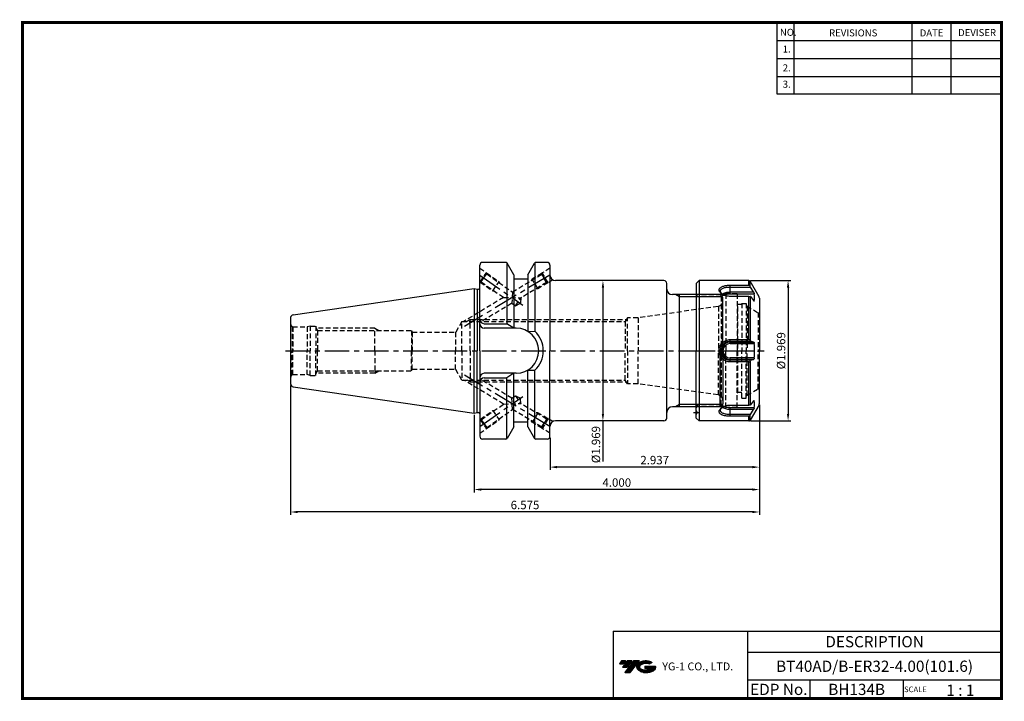
# Model space of a CAD drawing. Extents: x -1 to 350, y 0 to 243.
import ezdxf
from ezdxf.enums import TextEntityAlignment as Align

# ---------------------------------------------------------------- set-up
doc = ezdxf.new("R2010")
doc.units = 0
doc.header["$LTSCALE"] = 7
doc.header["$MEASUREMENT"] = 0
for name, pattern in [('CENTER', [2, 1.25, -0.25, 0.25, -0.25]), ('CENTER2', [1.125, 0.75, -0.125, 0.125, -0.125]), ('HIDDEN', [0.375, 0.25, -0.125])]:
    doc.linetypes.add(name, pattern=pattern)
doc.layers.get('0').update_dxf_attribs({"linetype": 'CONTINUOUS'})
doc.layers.get('DEFPOINTS').update_dxf_attribs({"linetype": 'CONTINUOUS'})
doc.layers.add('가는선', color=1, linetype='CONTINUOUS')
doc.styles.get("Standard").update_dxf_attribs({"font": 'ISOCP', "height": 3, "bigfont": 'WHGTXT.SHX'})
doc.dimstyles.new('ISO-25$0', dxfattribs={"dimtxt": 3, "dimasz": 2.5, "dimexe": 1.25, "dimexo": 0.625, "dimtad": 1, "dimlfac": 25.4, "dimdsep": 46, "dimtxsty": 'STANDARD', "dimcen": 2.5, "dimclrd": 2, "dimclre": 2, "dimclrt": 3, "dimadec": 0, "dimazin": 0, "dimtfac": 1, "dimtmove": 0, "dimatfit": 3, "dimfxl": 1, "dimtvp": 1, "dimtolj": 1, "dimtzin": 0, "dimarcsym": 0})
pattern_1 = [(45, (-352.2027, 2.7028), (-1.767767, 1.767767), [])]

# ---------------------------------------------------------------- blocks, each defined once
blk = doc.blocks.new('ER32NUT')
at = {"linetype": 'Continuous'}
for p, q in [((-21.5, 25), (-22.5, 24)), ((-3.75, 25), (-21.5, 25)), ((-21.5, 25), (-21.5, -25)), ((-0.13, 19.23), (-3.32, 24.75)), ((-22.5, 24), (-22.5, 0)), ((0, 18.73), (0, 0)), ((-22.5, -24), (-22.5, 0)), ((0, -18.73), (0, 0)), ((-0.13, -19.23), (-3.32, -24.75)), ((-21.5, -25), (-22.5, -24)), ((-3.75, -25), (-21.5, -25))]:
    blk.add_line(p, q, dxfattribs=at)
at = {"color": 7, "linetype": 'Continuous'}
for p, q in [((-3.75, 23.36), (-3.75, 25)), ((-3.32, 23.04), (-3.32, 24.75)), ((-10.4, 20.34), (-10.4, 23.36)), ((-10.4, 23.36), (-3.75, 23.36)), ((-10.4, 22.72), (-3.18, 22.72)), ((-2.09, 20.95), (-3.18, 22.72)), ((-10.4, 20.95), (-2.09, 20.95)), ((-10.4, 20.34), (-1.82, 20.34)), ((-3.75, 19.39), (-10.4, 19.39)), ((-3.75, 3.97), (-3.75, 19.39)), ((-3.32, 19.36), (-3.32, 3.68)), ((-3.18, 19.32), (-2.09, 17.87)), ((-1.82, 17.76), (-1.99, 17.76)), ((-10.4, 2.58), (-10.4, 3.97)), ((-10.4, 3.97), (-3.75, 3.97)), ((-10.4, 3.4), (-3.18, 3.4)), ((-10.4, 3.07), (-2.09, 3.07)), ((-10.4, 2.58), (-1.82, 2.58)), ((-2.09, 3.07), (-3.18, 3.4)), ((-1.82, -2.58), (-10.4, -2.58)), ((-10.4, -3.97), (-10.4, -2.58)), ((-2.09, -3.07), (-10.4, -3.07)), ((-3.18, -3.4), (-10.4, -3.4)), ((-3.18, -3.4), (-2.09, -3.07)), ((-3.75, -3.97), (-10.4, -3.97)), ((-3.75, -19.39), (-3.75, -3.97)), ((-3.32, -3.68), (-3.32, -19.36)), ((-10.4, -19.39), (-3.75, -19.39)), ((-1.82, -20.34), (-10.4, -20.34)), ((-10.4, -23.36), (-10.4, -20.34)), ((-2.09, -20.95), (-10.4, -20.95)), ((-2.09, -17.87), (-3.18, -19.32)), ((-3.18, -22.72), (-2.09, -20.95)), ((-1.99, -17.76), (-1.82, -17.76)), ((-3.18, -22.72), (-10.4, -22.72)), ((-3.75, -23.36), (-10.4, -23.36)), ((-3.75, -25), (-3.75, -23.36)), ((-3.32, -24.75), (-3.32, -23.04))]:
    blk.add_line(p, q, dxfattribs=at)
at = {"color": 3, "linetype": 'HIDDEN'}
for p, q in [((-12.43, 20), (-22.45, 20)), ((-13.65, 19.3), (-21.5, 19.3)), ((-12, 20.25), (-13.65, 19.3)), ((-13.65, 19.3), (-13.65, 0)), ((-12, 20.25), (-12, 0)), ((-7.9, 20.25), (-12, 20.25)), ((-7.9, 20.25), (-7.9, 0)), ((-7.7, 16.5), (-7.9, 16.7)), ((-6.2, 16.5), (-7.7, 16.5)), ((-7.7, -14.9), (-7.7, 16.5)), ((-6.2, 16.91), (-6.2, 0)), ((-6.2, 16.9), (-6.2, 0)), ((-6.2, 16.9), (-4.7, 16.9)), ((-4.7, 16.9), (-4.7, 0)), ((-4.4, 15.87), (-4.7, 16.17)), ((-4.4, 15.87), (-0.39, 13.55)), ((-4.4, 15.87), (-4.4, 0)), ((-0.39, 13.55), (-0.39, 0)), ((-0.39, 13.55), (-0.1, 13.55)), ((0, 13.65), (-0.1, 13.55)), ((-0.1, 13.55), (-0.1, 0)), ((-13.65, -19.3), (-13.65, 0)), ((-12, -20.25), (-12, 0)), ((-7.9, -20.25), (-7.9, 0)), ((-6.2, -16.9), (-6.2, 0)), ((-4.7, -16.9), (-4.7, 0)), ((-4.4, -15.87), (-4.4, 0)), ((-0.39, -13.55), (-0.39, 0)), ((-0.1, -13.55), (-0.1, 0)), ((-4.4, -15.87), (-0.39, -13.55)), ((-0.39, -13.55), (-0.1, -13.55)), ((0, -13.65), (-0.1, -13.55)), ((-7.7, -14.9), (-7.9, -15.1)), ((-6.2, -14.9), (-7.7, -14.9)), ((-6.2, -16.9), (-4.7, -16.9)), ((-4.4, -15.87), (-4.7, -16.17)), ((-12.43, -20), (-22.45, -20)), ((-13.65, -19.3), (-21.5, -19.3)), ((-12, -20.25), (-13.65, -19.3)), ((-7.9, -20.25), (-12, -20.25))]:
    blk.add_line(p, q, dxfattribs=at)
at = {"color": 2, "linetype": 'CENTER'}
blk.add_line((-24.5, 0), (2, 0), dxfattribs=at)
at = {"color": 2, "linetype": 'CENTER2', "ltscale": 0.2}
blk.add_line((-23.49, -22), (-21.2, -22), dxfattribs=at)
at = {"linetype": 'Continuous'}
for centre, radius, start, end in [((-3.75, 24.5), 0.5, 30, 90), ((-1, 18.73), 1, 0, 30), ((-1, -18.73), 1, 330, 0), ((-3.75, -24.5), 0.5, 270, 330)]:
    blk.add_arc(centre, radius, start, end, dxfattribs=at)
at = {"color": 7, "linetype": 'Continuous'}
for centre, radius, start, end in [((-83.72, -12.41), 87.87, 23.5685, 23.791), ((-10.78, 23.42), 4.03, 242.6585, 244.688), ((-11.43, 18.27), 1.87, 122.62, 125.855), ((-16.96, -38.47), 59.41, 76.5897, 76.7256), ((-11.34, 19.05), 9.6, 352.2786, 7.7214), ((-70.41, -29.33), 74.78, 25.9603, 26.1992), ((-10.4, 0), 3.07, 90, 270), ((-10.4, 0), 2.58, 90, 270), ((-40.01, 0), 38.28, 356.1349, 3.8651), ((-70.41, 29.33), 74.78, 333.8008, 334.0397), ((-10.79, -23.39), 4, 115.2918, 117.375), ((-11.4, -18.24), 1.91, 234.1774, 237.3222), ((-16.96, 38.47), 59.41, 283.2744, 283.4103), ((-11.34, -19.05), 9.6, 352.2786, 7.7214), ((-83.72, 12.41), 87.87, 336.209, 336.4315)]:
    blk.add_arc(centre, radius, start, end, dxfattribs=at)
at = {"color": 3, "linetype": 'HIDDEN'}
for centre, start, end in [((-21.5, 20.3), 180, 270), ((-21.5, -20.3), 90, 180), ((-23.2, -22), 314.427, 45.573)]:
    blk.add_arc(centre, 1, start, end, dxfattribs=at)
at = {"color": 7, "linetype": 'Continuous'}
for points, knots in [([(-12.63, 19.83), (-12.8, 19.9), (-13.11, 20.05), (-13.54, 20.33), (-13.88, 20.63), (-14.14, 20.95), (-14.3, 21.28), (-14.37, 21.62), (-14.32, 21.94), (-14.18, 22.24), (-13.93, 22.5), (-13.6, 22.73), (-13.19, 22.93), (-12.71, 23.09), (-12.18, 23.21), (-11.6, 23.3), (-11.01, 23.35), (-10.6, 23.36), (-10.4, 23.36)], [0, 0, 0, 0, 0.074794, 0.144044, 0.206804, 0.26277, 0.312387, 0.357186, 0.399855, 0.443793, 0.492126, 0.546968, 0.609056, 0.678198, 0.753756, 0.834114, 0.917036, 1, 1, 1, 1]), ([(-13.84, 21.11), (-13.85, 21.17), (-13.86, 21.29), (-13.84, 21.47), (-13.78, 21.65), (-13.68, 21.81), (-13.55, 21.95), (-13.32, 22.14), (-12.94, 22.34), (-12.4, 22.51), (-11.78, 22.64), (-11.11, 22.71), (-10.64, 22.72), (-10.4, 22.72)], [0, 0, 0, 0, 0.043327, 0.085292, 0.12742, 0.171257, 0.218102, 0.268896, 0.3841, 0.518109, 0.668576, 0.831107, 1, 1, 1, 1]), ([(-12.63, 19.84), (-12.79, 19.92), (-13.02, 20.06), (-13.28, 20.27), (-13.59, 20.56), (-13.79, 20.86), (-13.84, 21.11)], [0, 0, 0, 0, 0.299284, 0.437546, 0.567496, 1, 1, 1, 1]), ([(-3.32, 23.04), (-3.34, 23.08), (-3.38, 23.16), (-3.48, 23.27), (-3.61, 23.34), (-3.7, 23.36), (-3.75, 23.36)], [0, 0, 0, 0, 0.241742, 0.488383, 0.741386, 1, 1, 1, 1]), ([(-13.11, 20.14), (-12.96, 20.27), (-12.6, 20.51), (-11.95, 20.76), (-11.21, 20.91), (-10.67, 20.95), (-10.4, 20.95)], [0, 0, 0, 0, 0.204564, 0.445841, 0.715322, 1, 1, 1, 1]), ([(-10.4, 19.39), (-10.6, 19.39), (-10.99, 19.41), (-11.74, 19.52), (-12.29, 19.68), (-12.63, 19.83)], [0, 0, 0, 0, 0.255962, 0.511279, 1, 1, 1, 1]), ([(-12.44, 19.85), (-12.31, 19.93), (-12.01, 20.07), (-11.52, 20.23), (-10.98, 20.32), (-10.59, 20.34), (-10.4, 20.34)], [0, 0, 0, 0, 0.216931, 0.46115, 0.725356, 1, 1, 1, 1]), ([(-3.75, 19.39), (-3.66, 19.39), (-3.54, 19.39), (-3.4, 19.37), (-3.34, 19.36), (-3.32, 19.36)], [0, 0, 0, 0, 0.619337, 0.840644, 1, 1, 1, 1]), ([(-2.09, 20.95), (-2.06, 20.89), (-2, 20.79), (-1.92, 20.63), (-1.86, 20.49), (-1.83, 20.4), (-1.82, 20.36), (-1.82, 20.34)], [0, 0, 0, 0, 0.279323, 0.559736, 0.812238, 0.916733, 1, 1, 1, 1]), ([(-1.87, 17.7), (-1.89, 17.7), (-1.93, 17.71), (-2, 17.77), (-2.06, 17.83), (-2.09, 17.87)], [0, 0, 0, 0, 0.163631, 0.387313, 1, 1, 1, 1]), ([(-1.82, 17.76), (-1.82, 17.75), (-1.82, 17.73), (-1.84, 17.71), (-1.85, 17.7), (-1.87, 17.7), (-1.87, 17.7)], [0, 0, 0, 0, 0.314415, 0.567596, 0.783469, 1, 1, 1, 1]), ([(-10.4, -3.97), (-10.65, -3.97), (-11.17, -3.92), (-11.91, -3.7), (-12.6, -3.33), (-13.21, -2.83), (-13.7, -2.22), (-14.07, -1.53), (-14.3, -0.77), (-14.37, 0.01), (-14.3, 0.79), (-14.07, 1.54), (-13.7, 2.23), (-13.2, 2.84), (-12.59, 3.34), (-11.9, 3.7), (-11.16, 3.92), (-10.65, 3.97), (-10.4, 3.97)], [0, 0, 0, 0, 0.06143, 0.123671, 0.186132, 0.248956, 0.311958, 0.374925, 0.437761, 0.500483, 0.563208, 0.62604, 0.689023, 0.752003, 0.814808, 0.877486, 0.939463, 1, 1, 1, 1]), ([(-3.32, 3.68), (-3.36, 3.76), (-3.44, 3.87), (-3.61, 3.96), (-3.7, 3.97), (-3.75, 3.97)], [0, 0, 0, 0, 0.47331, 0.730721, 1, 1, 1, 1]), ([(-10.4, -3.4), (-10.62, -3.4), (-11.07, -3.36), (-11.72, -3.17), (-12.32, -2.85), (-12.85, -2.43), (-13.28, -1.91), (-13.61, -1.32), (-13.81, -0.67), (-13.88, 0), (-13.81, 0.67), (-13.61, 1.32), (-13.28, 1.91), (-12.85, 2.43), (-12.32, 2.85), (-11.72, 3.17), (-11.07, 3.36), (-10.62, 3.4), (-10.4, 3.4)], [0, 0, 0, 0, 0.062614, 0.125166, 0.187617, 0.250003, 0.312387, 0.374838, 0.437386, 0.500002, 0.562618, 0.625165, 0.687616, 0.75, 0.812386, 0.874839, 0.937389, 1, 1, 1, 1]), ([(-2.09, 3.07), (-2.02, 3.05), (-1.92, 2.94), (-1.84, 2.76), (-1.82, 2.64), (-1.82, 2.58)], [0, 0, 0, 0, 0.405738, 0.684996, 1, 1, 1, 1]), ([(-1.82, -2.58), (-1.82, -2.64), (-1.84, -2.76), (-1.92, -2.94), (-2.02, -3.05), (-2.09, -3.07)], [0, 0, 0, 0, 0.315004, 0.594262, 1, 1, 1, 1]), ([(-3.75, -3.97), (-3.7, -3.97), (-3.61, -3.96), (-3.44, -3.87), (-3.36, -3.76), (-3.32, -3.68)], [0, 0, 0, 0, 0.269279, 0.52669, 1, 1, 1, 1]), ([(-10.4, -23.36), (-10.81, -23.36), (-11.41, -23.33), (-12.19, -23.21), (-12.72, -23.09), (-13.19, -22.93), (-13.6, -22.73), (-13.93, -22.5), (-14.18, -22.24), (-14.32, -21.94), (-14.37, -21.61), (-14.3, -21.28), (-14.14, -20.95), (-13.88, -20.63), (-13.4, -20.21), (-12.95, -19.96), (-12.63, -19.83)], [0, 0, 0, 0, 0.167524, 0.247661, 0.32281, 0.391898, 0.453893, 0.508586, 0.556845, 0.600728, 0.643368, 0.688157, 0.737758, 0.793692, 0.856462, 1, 1, 1, 1]), ([(-13.84, -21.11), (-13.79, -20.86), (-13.59, -20.56), (-13.28, -20.27), (-13.02, -20.06), (-12.79, -19.92), (-12.63, -19.84)], [0, 0, 0, 0, 0.432542, 0.562487, 0.700741, 1, 1, 1, 1]), ([(-10.4, -20.95), (-10.67, -20.95), (-11.21, -20.91), (-11.95, -20.76), (-12.6, -20.51), (-12.96, -20.27), (-13.1, -20.14)], [0, 0, 0, 0, 0.284669, 0.554144, 0.795425, 1, 1, 1, 1]), ([(-12.63, -19.83), (-12.29, -19.68), (-11.74, -19.52), (-10.98, -19.41), (-10.59, -19.39), (-10.4, -19.39)], [0, 0, 0, 0, 0.492163, 0.74698, 1, 1, 1, 1]), ([(-10.4, -20.34), (-10.59, -20.34), (-10.98, -20.32), (-11.52, -20.23), (-12.01, -20.07), (-12.31, -19.93), (-12.44, -19.85)], [0, 0, 0, 0, 0.274669, 0.538888, 0.783101, 1, 1, 1, 1]), ([(-3.32, -19.36), (-3.34, -19.36), (-3.4, -19.37), (-3.54, -19.39), (-3.66, -19.39), (-3.75, -19.39)], [0, 0, 0, 0, 0.159356, 0.380663, 1, 1, 1, 1]), ([(-2.09, -17.87), (-2.06, -17.83), (-2, -17.77), (-1.93, -17.71), (-1.89, -17.7), (-1.87, -17.7)], [0, 0, 0, 0, 0.612687, 0.836369, 1, 1, 1, 1]), ([(-1.82, -20.34), (-1.82, -20.36), (-1.83, -20.4), (-1.86, -20.49), (-1.92, -20.63), (-2, -20.79), (-2.06, -20.89), (-2.09, -20.95)], [0, 0, 0, 0, 0.083267, 0.187762, 0.440264, 0.720677, 1, 1, 1, 1]), ([(-1.87, -17.7), (-1.87, -17.7), (-1.85, -17.7), (-1.84, -17.71), (-1.82, -17.73), (-1.82, -17.75), (-1.82, -17.76)], [0, 0, 0, 0, 0.216531, 0.432404, 0.685585, 1, 1, 1, 1]), ([(-10.4, -22.72), (-10.64, -22.72), (-11.11, -22.71), (-11.78, -22.64), (-12.4, -22.51), (-12.94, -22.34), (-13.32, -22.14), (-13.55, -21.95), (-13.68, -21.81), (-13.78, -21.65), (-13.84, -21.47), (-13.86, -21.29), (-13.85, -21.17), (-13.84, -21.11)], [0, 0, 0, 0, 0.168899, 0.331431, 0.481895, 0.615903, 0.731106, 0.781899, 0.828745, 0.872581, 0.914709, 0.956673, 1, 1, 1, 1]), ([(-3.75, -23.36), (-3.7, -23.36), (-3.61, -23.34), (-3.48, -23.27), (-3.38, -23.16), (-3.34, -23.08), (-3.32, -23.04)], [0, 0, 0, 0, 0.258614, 0.511617, 0.758258, 1, 1, 1, 1])]:
    blk.add_open_spline(points, degree=3, knots=knots, dxfattribs=at)
blk = doc.blocks.new('*D74')
at = {"color": 2, "linetype": 'Continuous', "lineweight": -2}
for p, q in [((259.88, 149.48), (274.26, 149.48)), ((273.26, 146.98), (273.26, 101.98)), ((259.88, 99.48), (274.26, 99.48))]:
    blk.add_line(p, q, dxfattribs=at)
at = {"color": 2, "linetype": 'Continuous'}
for points in [[(272.85, 146.98), (273.68, 146.98), (273.26, 149.48)], [(272.85, 101.98), (273.68, 101.98), (273.26, 99.48)]]:
    blk.add_solid(points, dxfattribs=at)
at = {"layer": 'DEFPOINTS', "color": 0, "linetype": 'Continuous'}
for p in [(259.28, 149.48), (259.28, 99.48), (273.26, 99.48)]:
    blk.add_point(p, dxfattribs=at)
at = {"color": 3, "linetype": 'Continuous', "insert": (271.16, 124.48), "char_height": 3, "attachment_point": 5, "rotation": 90}
blk.add_mtext('%%C1.969', dxfattribs=at)
blk = doc.blocks.new('*D75')
at = {"color": 2, "linetype": 'Continuous', "lineweight": -2}
for p, q in [((209.14, 149.48), (206.3, 149.48)), ((207.3, 146.98), (207.3, 101.98)), ((209.14, 99.48), (206.3, 99.48)), ((207.3, 99.48), (207.3, 85.05))]:
    blk.add_line(p, q, dxfattribs=at)
at = {"color": 2, "linetype": 'Continuous'}
for points in [[(206.88, 146.98), (207.71, 146.98), (207.3, 149.48)], [(206.88, 101.98), (207.71, 101.98), (207.3, 99.48)]]:
    blk.add_solid(points, dxfattribs=at)
at = {"layer": 'DEFPOINTS', "color": 0, "linetype": 'Continuous'}
for p in [(209.74, 149.48), (207.3, 99.48), (209.74, 99.48)]:
    blk.add_point(p, dxfattribs=at)
at = {"color": 3, "linetype": 'Continuous', "insert": (205.2, 91.01), "char_height": 3, "attachment_point": 5, "rotation": 90}
blk.add_mtext('%%C1.969', dxfattribs=at)
blk = doc.blocks.new('*D76')
at = {"color": 2, "linetype": 'Continuous', "lineweight": -2}
for p, q in [((263.04, 105.15), (263.04, 82)), ((188.44, 93.38), (188.44, 82)), ((260.54, 83), (190.94, 83))]:
    blk.add_line(p, q, dxfattribs=at)
at = {"color": 2, "linetype": 'Continuous'}
for points in [[(190.94, 83.41), (190.94, 82.58), (188.44, 83)], [(260.54, 83.41), (260.54, 82.58), (263.04, 83)]]:
    blk.add_solid(points, dxfattribs=at)
at = {"layer": 'DEFPOINTS', "color": 0, "linetype": 'Continuous'}
for p in [(263.04, 105.75), (188.44, 93.98), (188.44, 83)]:
    blk.add_point(p, dxfattribs=at)
at = {"color": 3, "linetype": 'Continuous', "insert": (225.74, 85.1), "char_height": 3, "attachment_point": 5}
blk.add_mtext('2.937', dxfattribs=at)
blk = doc.blocks.new('*D77')
at = {"color": 2, "linetype": 'Continuous', "lineweight": -2}
for p, q in [((263.04, 105.15), (263.04, 74)), ((161.44, 101.65), (161.44, 74)), ((260.54, 75), (163.94, 75))]:
    blk.add_line(p, q, dxfattribs=at)
at = {"color": 2, "linetype": 'Continuous'}
for points in [[(163.94, 75.41), (163.94, 74.58), (161.44, 75)], [(260.54, 75.41), (260.54, 74.58), (263.04, 75)]]:
    blk.add_solid(points, dxfattribs=at)
at = {"layer": 'DEFPOINTS', "color": 0, "linetype": 'Continuous'}
for p in [(263.04, 105.75), (161.44, 102.25), (161.44, 75)]:
    blk.add_point(p, dxfattribs=at)
at = {"color": 3, "linetype": 'Continuous', "insert": (212.24, 77.1), "char_height": 3, "attachment_point": 5}
blk.add_mtext('4.000', dxfattribs=at)
blk = doc.blocks.new('*D78')
at = {"color": 2, "linetype": 'Continuous', "lineweight": -2}
for p, q in [((96.04, 112.05), (96.04, 66)), ((263.04, 105.15), (263.04, 66)), ((260.54, 67), (98.54, 67))]:
    blk.add_line(p, q, dxfattribs=at)
at = {"color": 2, "linetype": 'Continuous'}
for points in [[(98.54, 67.41), (98.54, 66.58), (96.04, 67)], [(260.54, 67.41), (260.54, 66.58), (263.04, 67)]]:
    blk.add_solid(points, dxfattribs=at)
at = {"layer": 'DEFPOINTS', "color": 0, "linetype": 'Continuous'}
for p in [(96.04, 112.65), (263.04, 105.75), (96.04, 67)]:
    blk.add_point(p, dxfattribs=at)
at = {"color": 3, "linetype": 'Continuous', "insert": (179.54, 69.1), "char_height": 3, "attachment_point": 5}
blk.add_mtext('6.575', dxfattribs=at)

msp = doc.modelspace()

# ---------------------------------------------------------------- hatches: boundary and pattern name
at = {"linetype": 'HIDDEN'}
h = msp.add_hatch(dxfattribs=at)
h.set_pattern_fill('_U', color=3, scale=2.5, angle=45, style=0, pattern_type=0)
h.set_pattern_definition(pattern_1)
h.paths.add_polyline_path([(126.0377, 132.4773), (126.0377, 131.6773), (127.4234, 131.6773)])
h = msp.add_hatch(dxfattribs=at)
h.set_pattern_fill('_U', color=3, scale=2.5, angle=45, style=0, pattern_type=0)
h.set_pattern_definition(pattern_1)
h.paths.add_polyline_path([(126.0377, 116.4773), (126.0377, 117.2773), (127.4234, 117.2773)])
at = {"ltscale": 1.5}
h = msp.add_hatch(dxfattribs=at)
h.set_pattern_fill('ANSI31', color=1, scale=0.004786, style=0)
h.set_pattern_definition([(45, (54.557584, 10.561289), (-0.0107456666, 0.0107456666), [])])
h.paths.add_polyline_path([(219.8732, 13.0143, 0.51336814), (219.9958, 10.4892, 0.29498795), (225.4032, 10.4892, 0.30496754), (226.0874, 12.0849), (222.2209, 12.0849), (222.2209, 11.1276), (224.5875, 11.1276, -0.03709483), (224.4806, 11.0646, -0.23334536), (220.9184, 11.0646, -0.59436328), (220.8599, 12.5349, -0.22306422), (223.8961, 12.8368), (224.8534, 13.4569, 0.2995616)])
h.paths.add_polyline_path([(215.0414, 9.6917), (216.9559, 9.6917), (220.3063, 13.9994), (218.3918, 13.9994)])
h.paths.add_polyline_path([(217.7696, 13.9994), (216.1422, 13.9994), (214.2809, 11.6062), (215.9082, 11.6062)])
h.paths.add_polyline_path([(215.52, 13.9994), (214.0841, 13.9994), (213.1534, 12.8028), (214.5893, 12.8028)])

# ---------------------------------------------------------------- linework, layer by layer
at = {"color": 2}
for p, q in [((269.3, 241.5), (269.3, 216.1239)), ((275.3, 241.5), (275.3, 216.1239)), ((317.3, 241.5), (317.3, 216.1239)), ((331.3, 241.5), (331.3, 216.1239)), ((210.9403, 24.5), (210.9403, 0.5)), ((210.9403, 24.5), (349.3, 24.5)), ((258.8597, 24.5), (258.8597, 0.5)), ((349.3, 24.5), (349.3, 0.5)), ((258.8597, 17), (349.3, 17)), ((349.3, 7), (258.8597, 7)), ((281.0644, 7), (281.0644, 0.5)), ((314.3, 7), (314.3, 0.5))]:
    msp.add_line(p, q, dxfattribs=at)
at = {"color": 2, "linetype": 'Continuous'}
for p, q in [((269.3, 235.1), (349.3, 235.1)), ((269.3, 228.7), (349.3, 228.7)), ((269.3, 222.3), (349.3, 222.3)), ((269.3, 216.1239), (349.3, 216.1239)), ((170.319, 149.1006), (170.5725, 148.5568)), ((234.5377, 143.6653), (233.1165, 144.4773)), ((249.8497, 143.6653), (234.5377, 143.6653)), ((234.5377, 105.2893), (233.1165, 104.4773)), ((249.8497, 105.2893), (234.5377, 105.2893)), ((170.319, 99.854), (170.5725, 100.3978))]:
    msp.add_line(p, q, dxfattribs=at)
at = {"color": 7}
for p, q in [((163.4377, 146.9344), (163.4377, 154.9773)), ((163.4377, 124.4773), (163.4377, 154.9773)), ((180.5377, 149.9773), (175.5377, 149.9773)), ((163.4377, 124.4773), (163.4377, 93.9773)), ((180.5377, 98.9773), (175.5377, 98.9773))]:
    msp.add_line(p, q, dxfattribs=at)
at = {"color": 7, "linetype": 'Continuous'}
for p, q in [((172.7174, 155.9773), (164.4377, 155.9773)), ((173.0068, 155.885), (173.0068, 134.1273)), ((183.0687, 155.885), (183.0687, 131.4406)), ((187.4377, 155.9773), (183.3581, 155.9773)), ((188.4377, 154.9773), (188.4377, 151.4773)), ((188.4377, 154.9773), (188.4377, 124.4773)), ((175.5377, 151.5714), (175.5377, 149.9773)), ((175.5377, 151.5655), (175.5377, 132.5273)), ((180.5377, 151.5714), (180.5377, 149.9773)), ((180.5377, 151.5655), (180.5377, 131.3751)), ((161.4377, 146.7023), (162.4377, 146.4344)), ((161.4377, 146.7023), (161.4377, 124.4773)), ((162.4377, 146.4344), (162.9377, 146.4344)), ((162.4377, 146.4344), (162.4377, 124.4773)), ((96.0377, 136.3), (96.0377, 124.4773)), ((96.0377, 124.4773), (96.0377, 112.6546)), ((161.4377, 102.2523), (161.4377, 124.4773)), ((162.4377, 102.5203), (162.4377, 124.4773)), ((188.4377, 93.9773), (188.4377, 124.4773)), ((175.5377, 97.3891), (175.5377, 116.4273)), ((180.5377, 97.3891), (180.5377, 117.5795)), ((183.0687, 93.0696), (183.0687, 117.514)), ((173.0068, 93.0696), (173.0068, 114.8273)), ((161.4377, 102.2523), (162.4377, 102.5203)), ((162.4377, 102.5203), (162.9377, 102.5203)), ((175.5377, 97.3832), (175.5377, 98.9773)), ((180.5377, 97.3832), (180.5377, 98.9773)), ((172.7174, 92.9773), (164.4377, 92.9773)), ((187.4377, 92.9773), (183.3264, 92.9773))]:
    msp.add_line(p, q, dxfattribs=at)
for p, q in [((175.5377, 151.5714), (173.1509, 155.7264)), ((180.5377, 151.5714), (182.9245, 155.7264)), ((175.5377, 97.3832), (173.1509, 93.2282)), ((180.5377, 97.3832), (182.9245, 93.2282))]:
    msp.add_line(p, q)
at = {"color": 2, "linetype": 'CENTER'}
for p, q in [((188.4377, 151.4773), (157.9428, 133.1599)), ((163.4377, 151.4773), (178.7194, 140.7769)), ((94.1796, 124.4773), (253.0369, 124.4773)), ((188.4377, 97.4773), (157.9428, 115.7947)), ((163.4377, 97.4773), (178.7194, 108.1777))]:
    msp.add_line(p, q, dxfattribs=at)
at = {"color": 3, "linetype": 'HIDDEN'}
for p, q in [((163.4377, 153.9189), (165.8136, 152.2552)), ((163.5193, 148.9786), (165.8136, 152.2552)), ((164.9122, 150.4449), (165.8873, 151.8374)), ((165.8136, 152.2552), (165.8873, 151.8374)), ((165.8136, 152.2552), (170.319, 149.1006)), ((165.8873, 151.8374), (175.097, 145.3887)), ((185.5307, 151.6559), (175.097, 145.3887)), ((185.6505, 152.1362), (182.0681, 149.9843)), ((185.6677, 152.2048), (185.5307, 151.6559)), ((185.5307, 151.6559), (186.3803, 150.2414)), ((188.4377, 153.8687), (185.6677, 152.2048)), ((187.7788, 148.6901), (185.6677, 152.2048)), ((163.5193, 148.9786), (163.9371, 149.0523)), ((163.5193, 148.9786), (168.0246, 145.824)), ((163.9371, 149.0523), (164.9122, 150.4449)), ((163.9371, 149.0523), (171.9064, 143.4722)), ((168.0246, 145.824), (170.319, 149.1006)), ((187.2299, 148.827), (178.0562, 143.3166)), ((182.0681, 149.9843), (181.7288, 149.3722)), ((184.1527, 146.5703), (182.093, 149.9993)), ((187.7102, 148.7072), (184.1527, 146.5703)), ((187.2299, 148.827), (186.3803, 150.2414)), ((187.7788, 148.6901), (187.2299, 148.827)), ((189.4884, 149.717), (187.7788, 148.6901)), ((168.0246, 145.824), (168.6224, 145.7717)), ((175.097, 145.3887), (174.8656, 141.4001)), ((184.1527, 146.5703), (183.4526, 146.5581)), ((171.9064, 143.4722), (157.6808, 134.9273)), ((174.8656, 141.4001), (164.0896, 134.9273)), ((171.9064, 143.4722), (178.0562, 143.3166)), ((174.8656, 141.4001), (176.1061, 140.5315)), ((176.1061, 140.5315), (178.0562, 143.3166)), ((176.1061, 140.5315), (177.8851, 141.3611)), ((178.0562, 143.3166), (177.8851, 141.3611)), ((249.5472, 140.9038), (248.4194, 140.2526)), ((249.5472, 140.9038), (249.5472, 124.4773)), ((248.3161, 140.2353), (219.7974, 136.2273)), ((248.4194, 140.2526), (248.4194, 124.4773)), ((157.0377, 134.9273), (154.8149, 131.0773)), ((157.0377, 134.9273), (215.2777, 134.9273)), ((157.0377, 124.4773), (157.0377, 134.9273)), ((160.0377, 135.5898), (158.8903, 134.9273)), ((160.0377, 135.5898), (215.665, 135.5898)), ((160.0377, 124.4773), (160.0377, 135.5898)), ((216.0377, 136.2273), (215.2777, 134.9273)), ((215.2777, 134.9273), (215.2777, 124.4773)), ((216.0377, 124.4773), (216.0377, 136.2273)), ((219.7974, 136.2273), (216.0377, 136.2273)), ((219.7974, 136.2273), (219.7974, 124.4773)), ((96.5377, 133.1113), (96.7698, 132.9773)), ((96.5377, 133.1113), (96.5377, 124.4773)), ((96.7698, 132.9773), (101.9181, 132.9773)), ((96.7698, 132.9773), (96.7698, 124.4773)), ((103.0377, 133.2773), (101.9181, 132.9773)), ((101.9181, 132.9773), (101.9181, 124.4773)), ((103.0377, 133.2773), (103.0377, 124.4773)), ((103.0377, 133.2773), (105.0377, 133.2773)), ((105.0377, 133.2773), (105.0376, 124.4773)), ((105.0377, 132.7466), (105.6507, 131.6773)), ((126.0377, 132.4773), (105.1921, 132.4773)), ((105.6507, 131.6773), (139.0377, 131.6773)), ((105.6507, 131.6773), (105.6507, 124.4773)), ((126.0377, 124.4773), (126.0377, 132.4773)), ((126.0377, 132.4773), (127.4234, 131.6773)), ((139.0377, 131.6773), (139.0377, 124.4773)), ((139.0377, 131.6773), (139.389, 131.0773)), ((139.389, 131.0773), (139.389, 124.4773)), ((139.389, 131.0773), (154.8149, 131.0773)), ((154.8149, 131.0773), (154.8149, 124.4773)), ((96.5377, 115.8433), (96.5377, 124.4773)), ((96.7698, 115.9773), (96.7698, 124.4773)), ((101.9181, 115.9773), (101.9181, 124.4773)), ((103.0377, 115.6773), (103.0377, 124.4773)), ((105.0377, 115.6773), (105.0376, 124.4773)), ((105.6507, 117.2773), (105.6507, 124.4773)), ((126.0377, 124.4773), (126.0377, 116.4773)), ((139.0377, 117.2773), (139.0377, 124.4773)), ((139.389, 117.8773), (139.389, 124.4773)), ((154.8149, 117.8773), (154.8149, 124.4773)), ((157.0377, 124.4773), (157.0377, 114.0273)), ((160.0377, 124.4773), (160.0377, 113.3648)), ((215.2777, 114.0273), (215.2777, 124.4773)), ((216.0377, 124.4773), (216.0377, 112.7273)), ((219.7974, 112.7273), (219.7974, 124.4773)), ((248.4194, 108.702), (248.4194, 124.4773)), ((249.5472, 108.0508), (249.5472, 124.4773)), ((96.5377, 115.8433), (96.7698, 115.9773)), ((96.7698, 115.9773), (101.9181, 115.9773)), ((103.0377, 115.6773), (101.9181, 115.9773)), ((105.0377, 116.208), (105.6507, 117.2773)), ((126.0377, 116.4773), (105.1921, 116.4773)), ((105.6507, 117.2773), (139.0377, 117.2773)), ((126.0377, 116.4773), (127.4234, 117.2773)), ((139.0377, 117.2773), (139.389, 117.8773)), ((139.389, 117.8773), (154.8149, 117.8773)), ((157.0377, 114.0273), (154.8149, 117.8773)), ((103.0377, 115.6773), (105.0377, 115.6773)), ((157.0377, 114.0273), (215.2777, 114.0273)), ((171.9064, 105.4824), (157.6808, 114.0273)), ((160.0377, 113.3648), (158.8903, 114.0273)), ((160.0377, 113.3648), (215.665, 113.3648)), ((174.8656, 107.5545), (164.0896, 114.0273)), ((216.0377, 112.7273), (215.2777, 114.0273)), ((219.7974, 112.7273), (216.0377, 112.7273)), ((248.3161, 108.7193), (219.7974, 112.7273)), ((163.9371, 99.9023), (171.9064, 105.4824)), ((171.9064, 105.4824), (178.0562, 105.638)), ((174.8656, 107.5545), (176.1061, 108.4231)), ((175.097, 103.5659), (174.8656, 107.5545)), ((176.1061, 108.4231), (178.0562, 105.638)), ((176.1061, 108.4231), (177.8851, 107.5935)), ((178.0562, 105.638), (177.8851, 107.5935)), ((187.2299, 100.1276), (178.0562, 105.638)), ((249.5472, 108.0508), (248.4194, 108.702)), ((163.5193, 99.976), (168.0246, 103.1306)), ((165.8873, 97.1172), (175.097, 103.5659)), ((168.0246, 103.1306), (168.6224, 103.1829)), ((168.0246, 103.1306), (170.319, 99.854)), ((185.5307, 97.2987), (175.097, 103.5659)), ((184.1527, 102.3843), (182.093, 98.9553)), ((184.1527, 102.3843), (183.4526, 102.3965)), ((187.7102, 100.2474), (184.1527, 102.3843)), ((163.5193, 99.976), (165.8136, 96.6994)), ((163.5193, 99.976), (163.9371, 99.9023)), ((163.9371, 99.9023), (164.9122, 98.5097)), ((164.9122, 98.5097), (165.8873, 97.1172)), ((165.8136, 96.6994), (170.319, 99.854)), ((182.0681, 98.9703), (181.7288, 99.5824)), ((185.6505, 96.8184), (182.0681, 98.9703)), ((185.5307, 97.2987), (186.3803, 98.7132)), ((187.7788, 100.2645), (185.6677, 96.7498)), ((187.2299, 100.1276), (186.3803, 98.7132)), ((187.7788, 100.2645), (187.2299, 100.1276)), ((189.4884, 99.2376), (187.7788, 100.2645)), ((163.4377, 95.0358), (165.8136, 96.6994)), ((165.8136, 96.6994), (165.8873, 97.1172)), ((185.6677, 96.7498), (185.5307, 97.2987)), ((188.4377, 95.0859), (185.6677, 96.7498))]:
    msp.add_line(p, q, dxfattribs=at)
at = {"linetype": 'Continuous'}
for p, q in [((163.5193, 148.9786), (163.4377, 149.0358)), ((229.0377, 149.4773), (190.4377, 149.4773)), ((230.0377, 146.4773), (230.0377, 148.4773)), ((96.8934, 137.2895), (161.4377, 146.7023)), ((230.0377, 100.4773), (230.0377, 146.4773)), ((249.0377, 144.4773), (232.0377, 144.4773)), ((250.0377, 143.4773), (249.0377, 144.4773)), ((250.0377, 124.4773), (250.0377, 143.4773)), ((165.0377, 134.1273), (173.0068, 134.1273)), ((175.5377, 132.5273), (173.0068, 134.1273)), ((176.3877, 132.5273), (165.0377, 132.5273)), ((180.5377, 131.3751), (183.0687, 131.4406)), ((249.0377, 104.4773), (249.0377, 124.4773)), ((250.0377, 124.4773), (250.0377, 105.4773)), ((176.3877, 116.4273), (165.0377, 116.4273)), ((175.5377, 116.4273), (173.0068, 114.8273)), ((180.5377, 117.5795), (183.0687, 117.514)), ((165.0377, 114.8273), (173.0068, 114.8273)), ((96.8934, 111.6651), (161.4377, 102.2523)), ((249.0377, 104.4773), (250.0377, 105.4773)), ((249.0377, 104.4773), (232.0377, 104.4773)), ((163.5193, 99.976), (163.4377, 99.9189)), ((229.0377, 99.4773), (190.4377, 99.4773))]:
    msp.add_line(p, q, dxfattribs=at)
at = {"color": 3, "linetype": 'Continuous'}
msp.add_line((234.5377, 104.4773), (234.5377, 144.4773), dxfattribs=at)
at = {"const_width": 1}
for points in [[(349.3, 0.5), (349.3, 242)], [(0, 241.5), (349.785, 241.5)], [(0.5, 241), (0.5, 0)], [(0, 0.5), (349.8, 0.5)]]:
    msp.add_lwpolyline(points, dxfattribs=at)
at = {"color": 7, "linetype": 'Continuous'}
for centre, radius, start, end in [((164.4377, 154.9773), 1, 90, 180), ((187.4377, 154.9773), 1, 0, 90), ((162.9377, 146.9344), 0.5, 270, 360), ((162.9377, 102.0203), 0.5, 0, 90), ((164.4377, 93.9773), 1, 180, 270), ((187.4377, 93.9773), 1, 270, 0)]:
    msp.add_arc(centre, radius, start, end, dxfattribs=at)
at = {"linetype": 'Continuous'}
for centre, radius, start, end in [((172.7174, 155.4773), 0.5, 29.875, 90), ((183.3581, 155.4773), 0.5, 90, 150.125), ((190.4377, 151.4773), 2, 180, 270), ((229.0377, 148.4773), 1, 0, 90), ((232.0377, 146.4773), 2, 180, 270), ((97.0377, 136.3), 1, 98.297222, 180), ((165.0377, 135.7273), 1.6, 180, 270), ((165.0377, 134.1273), 1.6, 180, 270), ((176.3877, 124.4773), 8.05, 0, 90), ((176.3877, 124.4773), 9.65, 0, 46.185338), ((176.3877, 124.4773), 8.05, 270, 0), ((176.3877, 124.4773), 9.65, 313.814662, 0), ((165.0377, 114.8273), 1.6, 90, 180), ((97.0377, 112.6546), 1, 180, 261.702778), ((165.0377, 113.2273), 1.6, 90, 180), ((232.0377, 102.4773), 2, 90, 180), ((190.4377, 97.4773), 2, 90, 180), ((229.0377, 100.4773), 1, 270, 0), ((172.7174, 93.4773), 0.5, 270, 330.125), ((183.3581, 93.4773), 0.5, 209.875, 270)]:
    msp.add_arc(centre, radius, start, end, dxfattribs=at)
at = {"color": 3, "linetype": 'HIDDEN'}
for centre, radius, start, end in [((248.0377, 142.2159), 2, 319, 0), ((248.0377, 142.2159), 2, 278, 281), ((97.0377, 133.9773), 1, 180, 240), ((97.0377, 114.9773), 1, 120, 180), ((248.0377, 106.7387), 2, 79, 82), ((248.0377, 106.7387), 2, 0, 41)]:
    msp.add_arc(centre, radius, start, end, dxfattribs=at)
at = {"layer": 'DEFPOINTS', "color": 0, "linetype": 'ByBlock'}
for p in [(175.9245, 149.9773), (175.9245, 98.9773)]:
    msp.add_point(p, dxfattribs=at)

# ---------------------------------------------------------------- block references
at = {"linetype": 'Continuous'}
msp.add_blockref('ER32NUT', (263.0377, 124.4773), dxfattribs=at)

# ---------------------------------------------------------------- texts
at = {"color": 7}
for s, height, p in [('NO.', 2.5, (270.347, 236.7501)), ('REVISIONS', 2.5, (287.8764, 236.5402)), ('DATE', 2.5, (320.1494, 236.5402)), ('DEVISER', 2.5, (333.8388, 236.6452)), ('1.', 2.5, (271.3605, 230.7949)), ('2.', 2.5, (271.3605, 224.0856)), ('3.', 2.5, (271.3605, 218.2401)), ('SCALE', 2, (314.5753, 2.77)), ('1 : 1', 4, (329.6368, 1.452))]:
    msp.add_text(s, height=height, dxfattribs=at).set_placement(p)
at = {"color": 7, "linetype": 'Continuous'}
msp.add_text('DESCRIPTION', height=4, dxfattribs=at).set_placement((304.0798, 20.75), align=Align.MIDDLE_CENTER)
at = {"color": 3, "linetype": 'Continuous'}
msp.add_text('BT40AD/B-ER32-4.00(101.6)', height=4, dxfattribs=at).set_placement((304.0798, 12), align=Align.MIDDLE_CENTER)
at = {"color": 7}
for s, p in [('EDP No.', (269.9621, 3.75)), ('BH134B', (297.6822, 3.75))]:
    msp.add_text(s, height=4, dxfattribs=at).set_placement(p, align=Align.MIDDLE_CENTER)
at = {"layer": '가는선', "color": 5, "insert": (228.4453, 13.3403), "char_height": 2.329077, "width": 33.185033, "attachment_point": 1}
msp.add_mtext('{\\fGulim|b0|i0|c129|p50;\\H1.20219x;\\C0;YG-1 CO., LTD.\\Fisocp,whgtxt|c129;\\H0.83181x; }', dxfattribs=at)

# ---------------------------------------------------------------- dimensions: what is measured, and where the dimension line sits
at = {"linetype": 'Continuous'}
dim = msp.add_linear_dim(base=(207.2973272803, 99.4773042727), p1=(209.7377355731, 149.4773042727), p2=(209.7377355731, 99.4773042727), angle=90, text='%%C<>', dimstyle='ISO-25$0', override={"dimexe": 1, "dimexo": 0.6, "dimgap": 0.6, "dimdec": 3, "dimlfac": 0.03937, "dimcen": -1, "dimaunit": 1, "dimtp": 0.1, "dimtm": 0.1, "dimtfac": 0.7, "dimtdec": 3, "dimatfit": 2, "dimtolj": 0, "dimtzin": 8}, dxfattribs=at)
dim.commit()
dim.dimension.update_dxf_attribs({"geometry": '*D75', "text_midpoint": (207.2973272803, 91.0146725585), "dimtype": 160})
dim = msp.add_linear_dim(base=(273.2633642378, 99.4773042727), p1=(259.2849588233, 149.4773042727), p2=(259.2849588234, 99.4773042727), angle=90, text='%%C<>', dimstyle='ISO-25$0', override={"dimexe": 1, "dimexo": 0.6, "dimgap": 0.6, "dimdec": 3, "dimlfac": 0.03937, "dimcen": -1, "dimaunit": 1, "dimtp": 0.1, "dimtm": 0.1, "dimtfac": 0.7, "dimtdec": 3, "dimatfit": 2, "dimtolj": 0, "dimtzin": 8}, dxfattribs=at)
dim.commit()
dim.dimension.update_dxf_attribs({"geometry": '*D74', "text_midpoint": (271.1633642378, 124.4773042727)})
dim = msp.add_linear_dim(base=(96.0377, 66.9978), p1=(263.0377, 105.7453), p2=(96.0377, 112.6546), dimstyle='ISO-25$0', override={"dimexe": 1, "dimexo": 0.6, "dimgap": 0.6, "dimdec": 3, "dimlfac": 0.03937, "dimcen": -1, "dimaunit": 1, "dimtp": 0.1, "dimtm": 0.1, "dimtfac": 0.7, "dimtdec": 3, "dimtmove": 0, "dimatfit": 2, "dimtolj": 0, "dimtzin": 8}, dxfattribs=at)
dim.commit()
dim.dimension.update_dxf_attribs({"geometry": '*D78', "text_midpoint": (179.5377, 66.9978), "dimtype": 160})
dim = msp.add_linear_dim(base=(161.4377, 74.9978), p1=(263.0377, 105.7453), p2=(161.4377, 102.2523), text='<>.000', dimstyle='ISO-25$0', override={"dimexe": 1, "dimexo": 0.6, "dimgap": 0.6, "dimdec": 3, "dimlfac": 0.03937, "dimcen": -1, "dimaunit": 1, "dimtp": 0.1, "dimtm": 0.1, "dimtfac": 0.7, "dimtdec": 3, "dimtmove": 0, "dimatfit": 2, "dimtolj": 0, "dimtzin": 8}, dxfattribs=at)
dim.commit()
dim.dimension.update_dxf_attribs({"geometry": '*D77', "text_midpoint": (212.2377, 74.9978), "dimtype": 160})
dim = msp.add_linear_dim(base=(188.4377, 82.9978), p1=(263.0377, 105.7453), p2=(188.4377, 93.9773), dimstyle='ISO-25$0', override={"dimexe": 1, "dimexo": 0.6, "dimgap": 0.6, "dimdec": 3, "dimlfac": 0.03937, "dimcen": -1, "dimaunit": 1, "dimtp": 0.1, "dimtm": 0.1, "dimtfac": 0.7, "dimtdec": 3, "dimtmove": 0, "dimatfit": 2, "dimtolj": 0, "dimtzin": 8}, dxfattribs=at)
dim.commit()
dim.dimension.update_dxf_attribs({"geometry": '*D76', "text_midpoint": (225.7377, 85.0981)})

doc.saveas('drawing.dxf')
